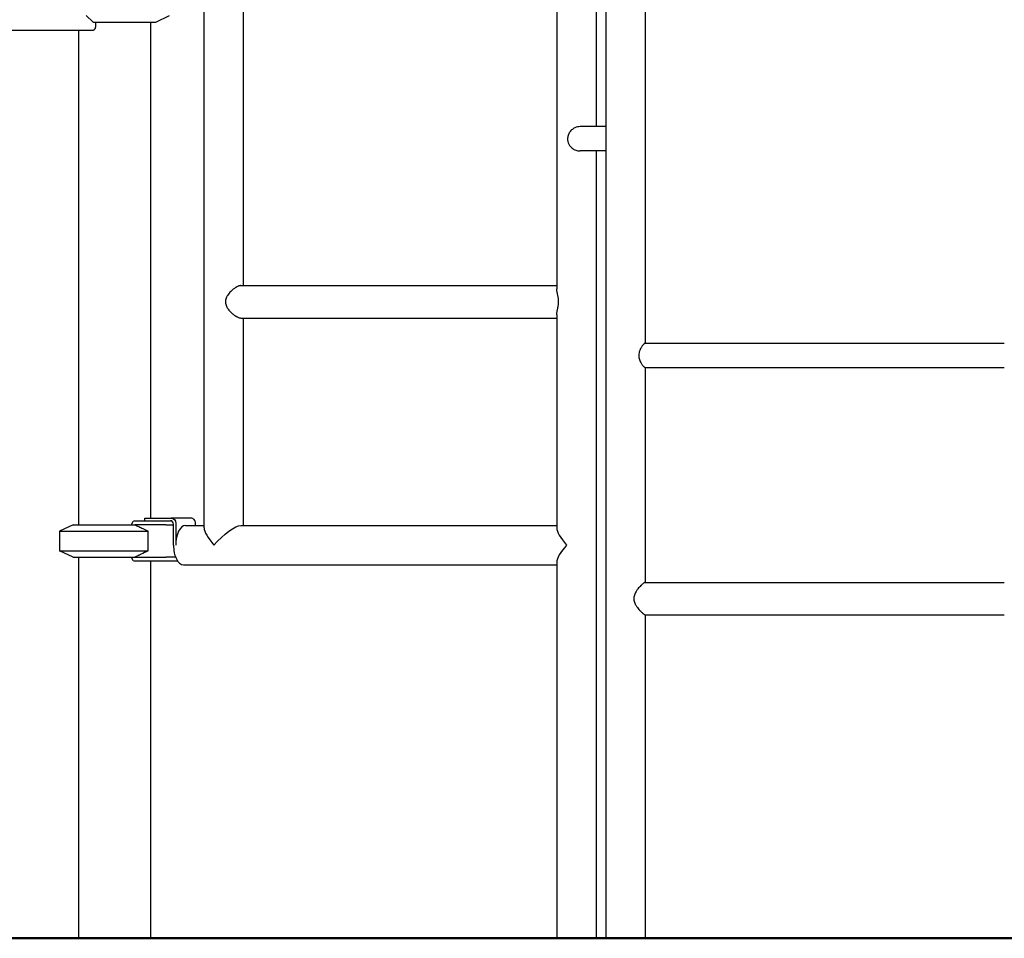
# Model space of a CAD drawing. Units: millimetres. Extents: x 0 to 29700, y 0 to 21000.
# Drawn here: x 10527 to 11741, y 3061 to 4193 of the extents above; entities that cross this region are included whole.
import ezdxf

# ---------------------------------------------------------------- set-up
doc = ezdxf.new("R2010")
doc.units = ezdxf.units.MM
doc.header["$LTSCALE"] = 15
doc.layers.add('P001', color=131, linetype='Continuous')
doc.layers.add('P_7THICK', color=7, linetype='Continuous', lineweight=50)

msp = doc.modelspace()

# ---------------------------------------------------------------- linework, layer by layer
at = {"layer": 'P001'}
for p, q in [((10754, 3566.6), (10754, 5124.5)), ((11249.8, 3060.5), (11249.8, 4800.5)), ((11237.4, 4693.5), (11237.4, 4061.5)), ((11298.4, 3794.5), (11298.4, 4359.5)), ((10802.6, 3865.5), (10802.6, 4230.5)), ((11188.8, 4236.7), (11188.8, 3861.4)), ((10617.1, 4190.5), (10694.5, 4190.5)), ((10620.4, 4185.1), (10620.4, 4190.5)), ((10688, 4190.5), (10688, 3578.7)), ((10694.5, 4190.5), (10711.5, 4198.5)), ((10238, 4180.5), (10616.6, 4180.5)), ((10599, 4180.5), (10599, 3570.5)), ((11249.8, 4061.5), (11217.6, 4061.5)), ((11249.8, 4031.5), (11217.6, 4031.5)), ((11237.4, 4031.5), (11237.4, 3060.5)), ((10799.4, 3865.5), (11188.8, 3865.5)), ((10799.4, 3825.5), (11188.8, 3825.5)), ((10802.6, 3569.8), (10802.6, 3825.5)), ((11188.8, 3829.6), (11188.8, 3566.6)), ((11298, 3794.5), (11740.7, 3794.5)), ((11298, 3764.5), (11740.7, 3764.5)), ((11298.4, 3499.5), (11298.4, 3764.5)), ((10592.5, 3570.5), (10575.5, 3562.6)), ((10592.5, 3570.5), (10668.5, 3570.5)), ((10664.3, 3570.5), (10666.6, 3575.1)), ((10667, 3575.5), (10709.2, 3575.5)), ((10706.7, 3570.5), (10668.5, 3570.5)), ((10681.1, 3575.5), (10681.1, 3578.7)), ((10681.1, 3578.7), (10683.6, 3578.7)), ((10681.1, 3575.5), (10683.6, 3575.5)), ((10683.6, 3578.7), (10713.5, 3578.7)), ((10683.6, 3575.5), (10712.7, 3575.5)), ((10688, 3575.5), (10688, 3575.5)), ((10706.7, 3570.5), (10716.2, 3570.5)), ((10709.2, 3575.5), (10712.7, 3575.5)), ((10737.8, 3578.7), (10713.5, 3578.7)), ((10716.2, 3545.5), (10716.2, 3571.4)), ((10719, 3572.3), (10719, 3545.5)), ((10731.2, 3569.8), (10754, 3569.8)), ((10743.3, 3569.8), (10743.3, 3572.3)), ((10799.4, 3569.8), (11188.8, 3569.8)), ((10575.5, 3562.6), (10575.5, 3538.5)), ((10575.5, 3562.6), (10684.9, 3562.6)), ((10684.9, 3538.5), (10684.9, 3562.6)), ((10592.5, 3530.5), (10575.5, 3538.5)), ((10575.5, 3538.5), (10684.9, 3538.5)), ((10592.5, 3530.5), (10668.5, 3530.5)), ((10599, 3530.5), (10599, 3060.5)), ((10666.6, 3526), (10664.3, 3530.5)), ((10709.2, 3525.5), (10667, 3525.5)), ((10668.5, 3530.5), (10706.7, 3530.5)), ((10688, 3525.5), (10688, 3060.5)), ((10718.8, 3530.5), (10706.7, 3530.5)), ((10716, 3525.5), (10709.2, 3525.5)), ((10721.5, 3525.5), (10716, 3525.5)), ((10728.4, 3521.2), (11188.8, 3521.2)), ((11188.8, 3524.5), (11188.8, 3060.5)), ((11298, 3499.5), (11740.7, 3499.5)), ((11298, 3459.5), (11740.7, 3459.5)), ((11298.4, 3060.5), (11298.4, 3459.5)), ((10599, 3060.5), (10688, 3060.5)), ((11188.8, 3060.5), (11237.4, 3060.5)), ((11249.8, 3060.5), (11298.4, 3060.5))]:
    msp.add_line(p, q, dxfattribs=at)
msp.add_lwpolyline([(10617.1, 4190.5), (10608.6, 4198.5)], dxfattribs=at)
for points in [[(10616.6, 4180.5, 0.027133), (10616.9, 4180.5, 0.02469), (10617.2, 4180.6, 0.044154), (10617.8, 4180.8, 0.041632), (10618.3, 4181, 0.026451), (10618.6, 4181.2, 0.02412), (10618.9, 4181.5, 0.033776), (10619.3, 4181.9, 0.030548), (10619.6, 4182.4, 0.025056), (10619.9, 4182.8, 0.024777), (10620.1, 4183.3, 0.025624), (10620.2, 4183.7, 0.023411), (10620.3, 4184.2, 0.020181), (10620.4, 4184.7, 0.021268), (10620.4, 4185.1)], [(11217.6, 4061.5, 0.056117), (11214.3, 4061.2, 0.05378), (11211.1, 4060.1, 0.037321), (11209.1, 4058.9, 0.037592), (11207.2, 4057.4, 0.038813), (11205.5, 4055.7, 0.038413), (11204.2, 4053.7, 0.077025), (11202.6, 4049.5, 0.080266), (11202.3, 4045.1, 0.063096), (11203.1, 4041.6, 0.059418), (11204.7, 4038.4, 0.076637), (11208, 4034.9, 0.076101), (11212.2, 4032.5, 0.044732), (11214.8, 4031.8, 0.047107), (11217.6, 4031.5)], [(10799.4, 3865.5, 0.043306), (10798.4, 3865.4, 0.025972), (10797.4, 3865.2, 0.026626), (10796.2, 3864.8, 0.017434), (10795.1, 3864.3), (10794.3, 3863.9, 0.009315), (10793.6, 3863.5, 0.007934), (10792.8, 3863, 0.01561), (10791.3, 3862, 0.013204), (10789.8, 3860.9, 0.013412), (10788.3, 3859.6, 0.013471), (10786.9, 3858.3, 0.021025), (10784.9, 3856.1, 0.02752), (10783.2, 3853.8, 0.023567), (10782.1, 3852, 0.032148), (10781.2, 3850.1, 0.046814), (10780.5, 3847.6, 0.057136), (10780.3, 3845, 0.055065), (10780.7, 3842.5, 0.042199), (10781.6, 3840, 0.028759), (10782.6, 3838.1, 0.021283), (10783.8, 3836.4, 0.024922), (10785.6, 3834.1, 0.020083), (10787.7, 3832.1, 0.013042), (10789.1, 3830.8, 0.013493), (10790.6, 3829.6, 0.010309), (10791.7, 3828.8, 0.011787), (10792.8, 3828, 0.007934), (10793.6, 3827.6, 0.009315), (10794.3, 3827.1, 0.018169), (10795.7, 3826.5, 0.028178), (10797.1, 3825.9, 0.024552), (10798.1, 3825.7, 0.040102), (10799.1, 3825.5, 0.005846), (10799.3, 3825.5, 0.00633), (10799.4, 3825.5)], [(11191.1, 3845.5, 0.016894), (11191.1, 3847.3, 0.014272), (11190.9, 3849.1, 0.01197), (11190.7, 3850.8, 0.007132), (11190.3, 3852.4, 0.003782), (11190.1, 3853.8, 0.000319), (11189.8, 3855.1), (11189.6, 3856, -0.003894), (11189.3, 3857.3, -0.009247), (11189.1, 3858.6, -0.006655), (11188.9, 3859.4, -0.00979), (11188.9, 3860.1, -0.009932), (11188.8, 3860.8, -0.013807), (11188.8, 3861.4)], [(11188.8, 3829.6, -0.018046), (11188.8, 3830.5, -0.011698), (11188.9, 3831.4, -0.011448), (11189.1, 3832.5, -0.0063), (11189.3, 3833.5, -0.00544), (11189.5, 3834.7, -0.001374), (11189.8, 3835.9, 0.000319), (11190.1, 3837.3, 0.003782), (11190.3, 3838.6, 0.009838), (11190.7, 3840.8, 0.017263), (11191, 3843, 0.0109), (11191.1, 3844.2, 0.012266), (11191.1, 3845.5)], [(11298, 3794.5, 0.078019), (11297.7, 3794.5, 0.031541), (11297.5, 3794.4, 0.020833), (11297.4, 3794.3, 0.013496), (11297.2, 3794.2, 0.018131), (11297, 3794.1, 0.011287), (11296.7, 3793.9, 0.01731), (11296.3, 3793.5, 0.011132), (11295.9, 3793, 0.018829), (11295, 3792.1, 0.013489), (11294.2, 3791.1, 0.019129), (11293.2, 3789.5, 0.019136), (11292.3, 3787.9, 0.032753), (11291.1, 3785.3, 0.041377), (11290.3, 3782.5, 0.043499), (11290, 3779.7, 0.043739), (11290.2, 3776.9, 0.040161), (11290.9, 3774.3, 0.032231), (11291.9, 3771.7, 0.020261), (11292.8, 3770, 0.019538), (11293.9, 3768.4, 0.013726), (11294.7, 3767.4, 0.01716), (11295.5, 3766.3, 0.010104), (11296, 3765.9, 0.014897), (11296.5, 3765.4, 0.009601), (11296.7, 3765.2, 0.01424), (11297, 3765, 0.013827), (11297.2, 3764.8, 0.023818), (11297.4, 3764.7, 0.027151), (11297.7, 3764.6, 0.065454), (11297.9, 3764.5, 0.013683), (11297.9, 3764.5, 0.016273), (11298, 3764.5)], [(10668.5, 3570.5, -0.002894), (10673.4, 3568.2, -0.001978), (10678.3, 3565.9, -0.001167), (10681.6, 3564.2, -0.000931), (10684.9, 3562.6)], [(10684.9, 3538.5, -0.00031), (10683.8, 3537.9, -0.000334), (10682.6, 3537.3, -0.000336), (10681.5, 3536.8, -0.000362), (10680.4, 3536.2), (10678.3, 3535.2), (10676.2, 3534.2, -0.000428), (10675.2, 3533.7, -0.000462), (10674.2, 3533.2, -0.000465), (10673.2, 3532.8, -0.000502), (10672.3, 3532.3), (10670.4, 3531.4), (10668.5, 3530.5)], [(11298, 3499.5, 0.063341), (11297.7, 3499.5, 0.025896), (11297.5, 3499.4, 0.014247), (11297.3, 3499.4, 0.010044), (11297.2, 3499.3, 0.019928), (11296.8, 3499.1, 0.011166), (11296.5, 3498.9, 0.016802), (11295.8, 3498.4, 0.009476), (11295.2, 3497.9, 0.016072), (11293.8, 3496.7, 0.010402), (11292.5, 3495.5, 0.014001), (11290.7, 3493.6, 0.014772), (11289, 3491.5, 0.009153), (11288.1, 3490.3, 0.011017), (11287.3, 3489.1, 0.019443), (11286.1, 3487.1, 0.028038), (11285.1, 3485, 0.038284), (11284.2, 3482.6, 0.050225), (11283.9, 3480, 0.05235), (11284, 3477.5, 0.0427), (11284.7, 3475, 0.031801), (11285.6, 3472.8, 0.021859), (11286.7, 3470.8, 0.012477), (11287.6, 3469.5, 0.010099), (11288.4, 3468.3, 0.016106), (11290.1, 3466.2, 0.014231), (11292, 3464.2, 0.010305), (11293.3, 3462.8, 0.014323), (11294.7, 3461.5, 0.00845), (11295.4, 3461, 0.013669), (11296.1, 3460.4, 0.009004), (11296.5, 3460.2, 0.014829), (11296.9, 3459.9, 0.00755), (11297, 3459.8, 0.01017), (11297.2, 3459.8, 0.021853), (11297.5, 3459.6, 0.061713), (11297.9, 3459.5, 0.013288), (11297.9, 3459.5, 0.016668), (11298, 3459.5)]]:
    msp.add_lwpolyline(points, format="xyb", dxfattribs=at)
for centre, major_axis, ratio, start_param, end_param in [((10712.7, 3571.4), (0, -4.1), 0.866025, 1.570796, 3.141593), ((10731.2, 3545.5), (0, 24.3), 0.5, 0, 1.570796), ((10737.8, 3572.3), (0, -6.4), 0.866025, 1.570796, 3.141593), ((10778.3, 3545.5), (23.5, -23.5), 0.267949, 3.403392, 4.45059), ((11213.1, 3545.5), (23.5, -23.5), 0.267949, 3.403392, 4.45059), ((10728.4, 3545.5), (0, 24.3), 0.5, 1.570796, 3.141593), ((11213.1, 3545.5), (23.5, 23.5), 0.267949, 1.832596, 2.879793)]:
    msp.add_ellipse(centre, major_axis=major_axis, ratio=ratio, start_param=start_param, end_param=end_param, dxfattribs=at)
at = {"layer": 'P001', "extrusion": (0, 0, -1)}
for centre, major_axis, ratio, start_param, end_param in [((10713.5, 3572.3), (0, 6.4), 0.866025, 0, 1.570796), ((10778.3, 3545.5), (23.5, 23.5), 0.267949, 4.45059, 6.021386)]:
    msp.add_ellipse(centre, major_axis=major_axis, ratio=ratio, start_param=start_param, end_param=end_param, dxfattribs=at)
at = {"layer": 'P_7THICK'}
msp.add_line((15276, 3060.5), (4696.8, 3060.5), dxfattribs=at)

doc.saveas('drawing.dxf')
